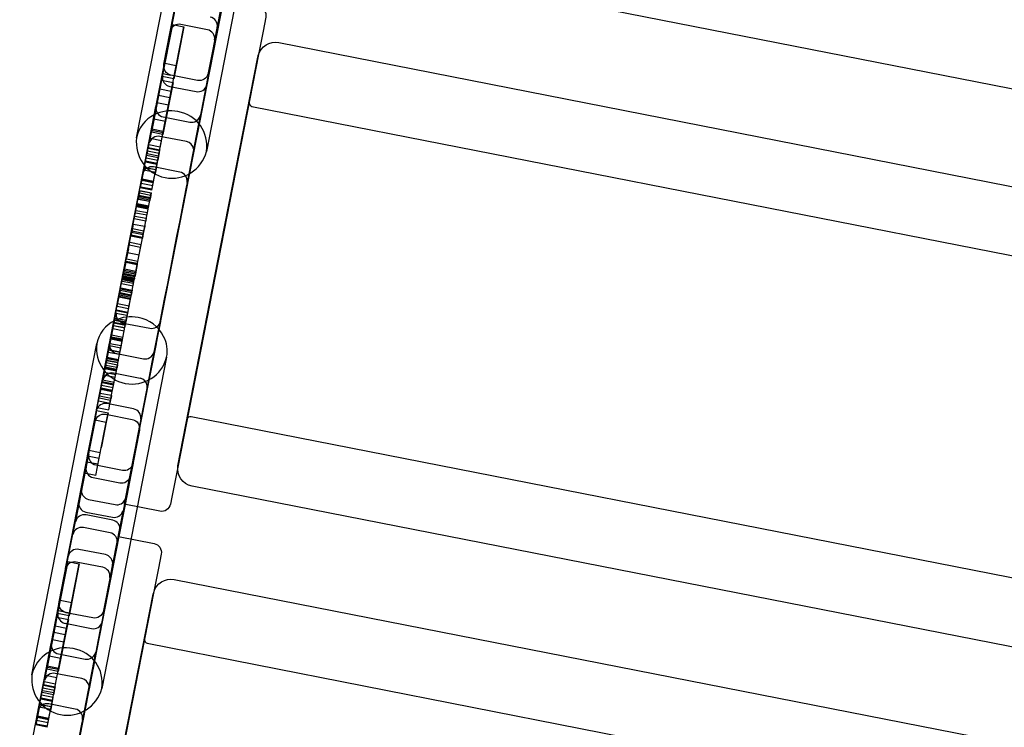
# Model space of a CAD drawing. Units: inches. Extents: x 723 to 1849, y -431 to 272.
# Drawn here: x 1222 to 1233, y -116 to -108 of the extents above; entities that cross this region are included whole.
import ezdxf

# ---------------------------------------------------------------- set-up
doc = ezdxf.new("R2010")
doc.units = ezdxf.units.IN
doc.header["$LTSCALE"] = 500
doc.header["$MEASUREMENT"] = 0
doc.layers.add('Make2D', color=7, linetype='Continuous', true_color=0x000000)

msp = doc.modelspace()

# ---------------------------------------------------------------- linework, layer by layer
at = {"layer": 'Make2D', "color": 18, "lineweight": -3, "true_color": 0x000000}
for p, q in [((1223.0455, -109.588), (1223.7641, -105.9225)), ((1224.5369, -106.0737), (1223.8182, -109.7395)), ((1243.5676, -111.1727), (1224.8187, -107.4949)), ((1223.4195, -108.4049), (1223.5606, -107.6857)), ((1224.0703, -107.6963), (1223.9387, -108.3679)), ((1224.0535, -107.7694), (1223.9087, -108.5077)), ((1224.0072, -108.0604), (1222.9121, -113.6431)), ((1223.4418, -108.3364), (1223.3296, -108.9101)), ((1223.3561, -108.767), (1223.4418, -108.3364)), ((1223.4418, -108.3364), (1223.5695, -108.3614)), ((1223.5695, -108.3614), (1223.4572, -108.9351)), ((1223.4837, -108.792), (1223.5695, -108.3614)), ((1223.8292, -108.3928), (1223.535, -108.3351)), ((1223.4195, -108.4049), (1223.4181, -108.4115)), ((1223.9387, -108.368), (1223.9387, -108.368)), ((1224.4467, -108.4077), (1224.3963, -108.6674)), ((1224.6215, -108.5349), (1243.3705, -112.2127)), ((1224.3963, -108.6674), (1223.5006, -113.2334)), ((1223.2712, -109.1995), (1223.3561, -108.767)), ((1223.3296, -108.9101), (1223.3567, -108.7671)), ((1223.3575, -108.7624), (1223.3564, -108.767)), ((1223.3575, -108.7624), (1223.4851, -108.7875)), ((1223.3988, -109.2245), (1223.4837, -108.792)), ((1223.4572, -108.9351), (1223.4843, -108.7921)), ((1223.4851, -108.7875), (1223.484, -108.7921)), ((1222.9604, -110.7653), (1223.3457, -108.8038)), ((1223.1876, -109.643), (1223.3322, -108.9057)), ((1223.3345, -108.877), (1223.421, -108.894)), ((1223.7206, -108.9529), (1223.4262, -108.8951)), ((1223.3208, -108.9525), (1223.2086, -109.5256)), ((1223.2866, -109.1214), (1223.3208, -108.9525)), ((1223.3209, -108.9519), (1223.4485, -108.977)), ((1223.4572, -108.9351), (1223.3296, -108.9101)), ((1223.4485, -108.977), (1223.3363, -109.5505)), ((1223.4143, -109.1463), (1223.4485, -108.977)), ((1223.823, -109.0008), (1223.7179, -109.5351)), ((1223.4141, -109.1464), (1223.2866, -109.1214)), ((1223.301, -109.0481), (1223.4285, -109.0731)), ((1223.4117, -109.0196), (1223.7061, -109.0773)), ((1223.2351, -109.3825), (1223.2712, -109.1995)), ((1223.2712, -109.1995), (1223.3988, -109.2245)), ((1223.3627, -109.4075), (1223.3988, -109.2245)), ((1224.2724, -109.2946), (1224.2912, -109.1963)), ((1223.1627, -109.7394), (1223.2597, -109.2434)), ((1223.26, -109.2421), (1223.2598, -109.2432)), ((1223.7505, -109.3383), (1223.6046, -110.082)), ((1224.3226, -109.2406), (1243.3806, -112.979)), ((1223.1304, -109.9165), (1223.2351, -109.3825)), ((1223.2086, -109.5256), (1223.2358, -109.3826)), ((1223.2365, -109.3779), (1223.2355, -109.3825)), ((1223.2365, -109.378), (1223.3641, -109.403)), ((1223.258, -109.9416), (1223.3627, -109.4075)), ((1223.3363, -109.5505), (1223.3634, -109.4076)), ((1223.3393, -109.357), (1223.6337, -109.4148)), ((1223.3641, -109.403), (1223.3631, -109.4076)), ((1223.1779, -109.6752), (1223.2119, -109.5033)), ((1223.3363, -109.5506), (1223.2086, -109.5256)), ((1223.2119, -109.5033), (1223.3395, -109.5283)), ((1223.3412, -109.5176), (1223.2135, -109.4926)), ((1223.3055, -109.7003), (1223.3395, -109.5283)), ((1223.7151, -109.5492), (1223.6768, -109.7458)), ((1223.1801, -109.6636), (1223.3077, -109.6886)), ((1223.1943, -109.5928), (1223.3214, -109.6177)), ((1223.5975, -109.6309), (1223.3031, -109.5732)), ((1223.3216, -109.6177), (1223.3219, -109.6178)), ((1223.1152, -109.9805), (1223.1627, -109.7394)), ((1223.1513, -109.8126), (1223.1726, -109.7041)), ((1223.1618, -109.7612), (1223.2894, -109.7862)), ((1223.1674, -109.7326), (1223.1619, -109.7612)), ((1223.1674, -109.7326), (1223.2947, -109.7575)), ((1223.2997, -109.7335), (1223.1721, -109.7085)), ((1223.178, -109.6751), (1223.1723, -109.7042)), ((1223.1742, -109.6975), (1223.1729, -109.7041)), ((1223.1742, -109.6975), (1223.3018, -109.7225)), ((1223.3002, -109.7292), (1223.279, -109.8376)), ((1223.295, -109.7576), (1223.2895, -109.7862)), ((1223.2949, -109.7576), (1223.295, -109.7576)), ((1223.2999, -109.7292), (1223.3056, -109.7004)), ((1223.3018, -109.7225), (1223.3005, -109.7292)), ((1223.6773, -109.7152), (1223.6769, -109.7122)), ((1223.677, -109.7447), (1223.6773, -109.7152)), ((1223.1255, -109.9443), (1223.1513, -109.8126)), ((1223.1433, -109.8555), (1223.1457, -109.8432)), ((1223.1433, -109.8555), (1223.2706, -109.8804)), ((1223.1457, -109.8432), (1223.1514, -109.8143)), ((1223.1457, -109.8432), (1223.2733, -109.8682)), ((1223.2789, -109.8393), (1223.1513, -109.8143)), ((1223.2845, -109.8111), (1223.1568, -109.7861)), ((1223.1568, -109.7861), (1223.1568, -109.7861)), ((1223.2744, -109.8609), (1223.2531, -109.9693)), ((1223.271, -109.8805), (1223.2733, -109.8682)), ((1223.2748, -109.861), (1223.279, -109.8393)), ((1223.2789, -109.8393), (1223.2792, -109.8377)), ((1223.0865, -110.142), (1223.1305, -109.9164)), ((1223.1199, -109.9732), (1223.0865, -110.142)), ((1223.1152, -109.9805), (1223.1138, -109.9871)), ((1223.1255, -109.9443), (1223.1199, -109.9732)), ((1223.126, -109.943), (1223.2536, -109.9681)), ((1223.1318, -109.9136), (1223.1261, -109.943)), ((1223.258, -109.9416), (1223.1304, -109.9165)), ((1223.1305, -109.9156), (1223.2582, -109.9407)), ((1223.1318, -109.9136), (1223.2594, -109.9387)), ((1223.2142, -110.167), (1223.2582, -109.9414)), ((1223.5251, -109.9684), (1223.2307, -109.9107)), ((1223.2532, -109.9693), (1223.2475, -109.9982)), ((1223.2594, -109.9387), (1223.2537, -109.9681)), ((1223.0895, -110.1297), (1223.1025, -110.0622)), ((1223.2242, -110.1185), (1223.0966, -110.0935)), ((1223.2301, -110.0872), (1223.1025, -110.0622)), ((1223.2306, -110.082), (1223.1032, -110.057)), ((1223.1052, -110.0498), (1223.1041, -110.0551)), ((1223.1062, -110.0434), (1223.2338, -110.0684)), ((1223.2171, -110.1548), (1223.2301, -110.0872)), ((1223.2301, -110.0872), (1223.2448, -110.0128)), ((1223.2448, -110.0128), (1223.2476, -109.9983)), ((1223.6046, -110.082), (1223.6044, -110.0833)), ((1223.6044, -110.0834), (1223.6044, -110.0832)), ((1223.0599, -110.2761), (1223.08, -110.1735)), ((1223.0799, -110.174), (1223.071, -110.2222)), ((1223.0759, -110.1977), (1223.081, -110.1719)), ((1223.0759, -110.1977), (1223.2035, -110.2228)), ((1223.08, -110.1735), (1223.2076, -110.1985)), ((1223.081, -110.1719), (1223.2086, -110.1969)), ((1223.2142, -110.167), (1223.0865, -110.142)), ((1223.0895, -110.1297), (1223.2171, -110.1548)), ((1223.1875, -110.3012), (1223.2076, -110.1985)), ((1223.2076, -110.199), (1223.1986, -110.2472)), ((1223.2035, -110.2228), (1223.2086, -110.1969)), ((1223.0079, -110.5425), (1223.0599, -110.2761)), ((1223.0504, -110.3274), (1223.0529, -110.3147)), ((1223.0528, -110.3145), (1223.06, -110.2762)), ((1223.0528, -110.3145), (1223.1804, -110.3396)), ((1223.062, -110.2661), (1223.1896, -110.2911)), ((1223.071, -110.2222), (1223.0623, -110.2662)), ((1223.0633, -110.2631), (1223.1909, -110.2881)), ((1223.0658, -110.25), (1223.1934, -110.2751)), ((1223.1955, -110.2645), (1223.0679, -110.2395)), ((1223.071, -110.2222), (1223.1986, -110.2472)), ((1223.1355, -110.5676), (1223.1875, -110.3012)), ((1223.1986, -110.2472), (1223.1899, -110.2912)), ((1223.033, -110.4169), (1223.0461, -110.3493)), ((1223.033, -110.4169), (1223.1607, -110.4419)), ((1223.0381, -110.3911), (1223.1657, -110.4161)), ((1223.0461, -110.3493), (1223.0504, -110.3274)), ((1223.0461, -110.3493), (1223.1737, -110.3743)), ((1223.0482, -110.339), (1223.1758, -110.3641)), ((1223.0504, -110.3274), (1223.178, -110.3524)), ((1223.1607, -110.4419), (1223.1737, -110.3743)), ((1223.1737, -110.3743), (1223.178, -110.3524)), ((1223.178, -110.3524), (1223.1805, -110.3398)), ((1223.0083, -110.5426), (1223.0125, -110.5211)), ((1223.0125, -110.5211), (1223.0201, -110.4818)), ((1223.0201, -110.4818), (1223.1477, -110.5068)), ((1223.0255, -110.4543), (1223.1531, -110.4793)), ((1223.1401, -110.5462), (1223.1477, -110.5068)), ((1223.1531, -110.4793), (1223.1478, -110.5068)), ((1222.9778, -110.6938), (1222.9979, -110.5916)), ((1222.992, -110.6237), (1222.9817, -110.6743)), ((1222.985, -110.6611), (1222.9922, -110.6237)), ((1223.1172, -110.6627), (1222.9896, -110.6377)), ((1222.9908, -110.6314), (1222.9908, -110.6315)), ((1223.008, -110.5425), (1222.992, -110.6237)), ((1222.9931, -110.619), (1223.1207, -110.6441)), ((1222.9979, -110.5916), (1223.0079, -110.5425)), ((1222.9985, -110.5915), (1223.1261, -110.6166)), ((1223.0079, -110.5425), (1223.1355, -110.5676)), ((1223.1054, -110.7189), (1223.1255, -110.6166)), ((1223.1196, -110.6487), (1223.1094, -110.6991)), ((1223.1126, -110.6861), (1223.1198, -110.6488)), ((1223.1356, -110.5676), (1223.1196, -110.6487)), ((1223.1255, -110.6166), (1223.1355, -110.5676)), ((1223.1381, -110.5564), (1223.1359, -110.5676)), ((1222.9277, -110.9513), (1222.9778, -110.6938)), ((1222.9539, -110.8183), (1222.9687, -110.7437)), ((1222.9687, -110.7437), (1223.0963, -110.7687)), ((1222.9817, -110.6743), (1223.1092, -110.6993)), ((1222.9839, -110.6665), (1222.985, -110.6611)), ((1223.1116, -110.6915), (1222.9839, -110.6665)), ((1223.0553, -110.9763), (1223.1054, -110.7189)), ((1223.1116, -110.6915), (1223.1126, -110.6861)), ((1222.954, -110.8183), (1222.9343, -110.9186)), ((1222.9458, -110.8589), (1223.0734, -110.884)), ((1222.9628, -110.7735), (1223.0902, -110.7985)), ((1223.0811, -110.8456), (1223.0816, -110.8433)), ((1223.0816, -110.8433), (1223.0963, -110.7687)), ((1222.9252, -110.9637), (1222.9045, -111.0693)), ((1222.9051, -111.0636), (1222.9252, -110.9637)), ((1222.9252, -110.9637), (1223.0529, -110.9887)), ((1222.9259, -110.9618), (1222.9279, -110.9514)), ((1223.0535, -110.9868), (1222.9259, -110.9618)), ((1222.9277, -110.9513), (1223.0553, -110.9763)), ((1223.0593, -110.9571), (1222.9317, -110.9321)), ((1223.0535, -110.9868), (1223.0555, -110.9763)), ((1223.6034, -112.7026), (1223.9487, -110.9507)), ((1222.8953, -111.1136), (1222.9051, -111.0636)), ((1222.9045, -111.0693), (1222.8978, -111.1025)), ((1222.9016, -111.0855), (1223.0293, -111.1105)), ((1222.9045, -111.0693), (1223.0321, -111.0943)), ((1222.9052, -111.0667), (1223.0328, -111.0917)), ((1222.9081, -111.0526), (1223.0357, -111.0777)), ((1222.911, -111.0371), (1223.0386, -111.0621)), ((1223.0529, -110.9887), (1223.0321, -111.0943)), ((1223.0327, -111.0887), (1223.0529, -110.9887)), ((1222.8006, -111.5978), (1222.8799, -111.192)), ((1222.879, -111.2006), (1222.8921, -111.133)), ((1222.8799, -111.192), (1222.8885, -111.1481)), ((1222.8844, -111.1731), (1223.0121, -111.1981)), ((1222.8869, -111.1566), (1223.0146, -111.1816)), ((1222.8885, -111.1481), (1222.8953, -111.1136)), ((1222.8885, -111.1481), (1223.0161, -111.1732)), ((1222.8901, -111.1437), (1223.0176, -111.1687)), ((1223.0193, -111.16), (1222.8918, -111.135)), ((1222.8921, -111.133), (1222.8981, -111.1025)), ((1222.8921, -111.133), (1223.0197, -111.158)), ((1222.8938, -111.1225), (1223.0214, -111.1475)), ((1222.8953, -111.1136), (1223.0229, -111.1386)), ((1223.0251, -111.1274), (1222.8978, -111.1025)), ((1222.8995, -111.0962), (1222.8994, -111.0969)), ((1222.9008, -111.0893), (1223.0284, -111.1143)), ((1223.0067, -111.2256), (1223.0197, -111.158)), ((1223.0075, -111.2171), (1223.0161, -111.1732)), ((1223.0161, -111.1732), (1223.0229, -111.1386)), ((1223.0197, -111.158), (1223.0218, -111.1477)), ((1223.0233, -111.1386), (1223.0215, -111.1475)), ((1223.0229, -111.1386), (1223.0327, -111.0887)), ((1223.0321, -111.0943), (1223.0254, -111.1275)), ((1223.0271, -111.1213), (1223.027, -111.1219)), ((1222.8643, -111.2751), (1222.8588, -111.3037)), ((1222.9864, -111.3287), (1222.8588, -111.3037)), ((1222.8643, -111.2751), (1222.9919, -111.3001)), ((1222.8692, -111.2496), (1222.8673, -111.2594)), ((1222.8673, -111.2594), (1222.9949, -111.2844)), ((1222.8692, -111.2496), (1222.9965, -111.2745)), ((1222.8693, -111.2472), (1222.9967, -111.2722)), ((1222.8694, -111.2471), (1222.8694, -111.2472)), ((1222.879, -111.2006), (1223.0067, -111.2256)), ((1222.9282, -111.6229), (1223.0075, -111.2171)), ((1222.9919, -111.3001), (1222.9864, -111.3287)), ((1222.9968, -111.2746), (1222.9949, -111.2844)), ((1222.8288, -111.4561), (1222.8542, -111.326)), ((1222.85, -111.3481), (1222.9776, -111.3731)), ((1222.8517, -111.3393), (1222.9793, -111.3644)), ((1222.8539, -111.326), (1222.9815, -111.351)), ((1222.8545, -111.3252), (1222.8572, -111.3113)), ((1222.8545, -111.3252), (1222.9821, -111.3502)), ((1222.8572, -111.3113), (1222.9848, -111.3363)), ((1222.9564, -111.4811), (1222.9818, -111.351)), ((1222.9821, -111.3502), (1222.9848, -111.3363)), ((1222.8032, -111.582), (1222.8193, -111.5002)), ((1222.8193, -111.5002), (1222.9469, -111.5252)), ((1222.8206, -111.497), (1222.9479, -111.522)), ((1222.8213, -111.4924), (1222.949, -111.5174)), ((1222.9564, -111.4811), (1222.8288, -111.4561)), ((1222.9623, -111.451), (1222.8347, -111.426)), ((1222.6741, -112.2614), (1222.8187, -111.5241)), ((1222.7809, -111.6974), (1222.8032, -111.5823)), ((1222.7951, -111.6274), (1222.9227, -111.6524)), ((1222.7993, -111.6054), (1222.8008, -111.5977)), ((1222.7993, -111.6054), (1222.927, -111.6304)), ((1222.8004, -111.6), (1222.928, -111.625)), ((1222.8006, -111.5978), (1222.9282, -111.6229)), ((1222.8032, -111.582), (1222.9308, -111.6071)), ((1222.9417, -111.5552), (1222.8141, -111.5302)), ((1222.9085, -111.7225), (1222.9308, -111.6071)), ((1222.927, -111.6304), (1222.9285, -111.6228)), ((1222.9308, -111.6071), (1222.9469, -111.5252)), ((1222.9311, -111.607), (1222.9311, -111.6071)), ((1223.3095, -111.6192), (1223.2628, -111.8557)), ((1222.7422, -111.8926), (1222.7809, -111.6974)), ((1222.7809, -111.6974), (1222.9085, -111.7225)), ((1222.7872, -111.6666), (1222.7901, -111.6522)), ((1222.7872, -111.6666), (1222.9145, -111.6915)), ((1222.7881, -111.6631), (1222.9158, -111.6882)), ((1222.7939, -111.6335), (1222.7935, -111.6356)), ((1222.7935, -111.6356), (1222.9212, -111.6607)), ((1222.7938, -111.6335), (1222.9214, -111.6585)), ((1222.8698, -111.9176), (1222.9085, -111.7225)), ((1222.8982, -111.6379), (1223.1926, -111.6956)), ((1222.9149, -111.6916), (1222.9177, -111.6773)), ((1222.9216, -111.6586), (1222.9212, -111.6607)), ((1222.7302, -111.9579), (1222.7595, -111.8076)), ((1222.7585, -111.8133), (1222.8861, -111.8383)), ((1222.7595, -111.8076), (1222.7633, -111.7883)), ((1222.7595, -111.8076), (1222.8871, -111.8327)), ((1222.7598, -111.8068), (1222.8874, -111.8319)), ((1222.7603, -111.8043), (1222.8879, -111.8294)), ((1222.7615, -111.7987), (1222.8889, -111.8237)), ((1222.7633, -111.7883), (1222.767, -111.7706)), ((1222.7633, -111.7883), (1222.891, -111.8133)), ((1222.8946, -111.7957), (1222.767, -111.7706)), ((1222.8578, -111.9829), (1222.8871, -111.8327)), ((1222.8871, -111.8327), (1222.891, -111.8133)), ((1222.891, -111.8133), (1222.8946, -111.7957)), ((1221.8871, -115.5278), (1222.6052, -111.8652)), ((1222.7054, -112.0712), (1222.7463, -111.8612)), ((1222.7249, -111.9805), (1222.7422, -111.8926)), ((1222.7302, -111.9579), (1222.8578, -111.9829)), ((1222.734, -111.9348), (1222.8617, -111.9599)), ((1222.7357, -111.9298), (1222.8633, -111.9548)), ((1222.7443, -111.8857), (1222.8719, -111.9108)), ((1222.8757, -111.8914), (1222.7481, -111.8664)), ((1222.8526, -112.0055), (1222.8698, -111.9176)), ((1223.2606, -111.8669), (1223.1633, -112.3641)), ((1223.237, -111.9567), (1223.2357, -111.9633)), ((1223.2371, -111.9567), (1223.237, -111.9567)), ((1223.2606, -111.8668), (1223.2606, -111.8669)), ((1223.3779, -112.0165), (1222.6598, -115.679)), ((1222.6956, -112.1322), (1222.7249, -111.9805)), ((1222.6972, -112.1215), (1222.7179, -112.0164)), ((1222.7071, -112.0744), (1222.7118, -112.0503)), ((1222.7117, -112.0503), (1222.8393, -112.0754)), ((1222.7125, -112.0469), (1222.8401, -112.0719)), ((1222.7127, -112.0469), (1222.7181, -112.0193)), ((1222.7164, -112.028), (1222.844, -112.0531)), ((1222.7179, -112.0164), (1222.8455, -112.0414)), ((1222.7181, -112.0193), (1222.8457, -112.0444)), ((1222.8232, -112.1573), (1222.8526, -112.0055)), ((1222.8248, -112.1466), (1222.8455, -112.0414)), ((1222.8258, -111.9754), (1223.1202, -112.0331)), ((1222.8403, -112.072), (1222.8457, -112.0444)), ((1223.2357, -111.9633), (1223.0909, -112.7016)), ((1222.6017, -112.5987), (1222.7054, -112.0712)), ((1222.6486, -112.3701), (1222.6972, -112.1215)), ((1222.694, -112.142), (1222.6959, -112.1324)), ((1222.694, -112.142), (1222.8217, -112.167)), ((1222.6956, -112.1322), (1222.8232, -112.1573)), ((1222.6972, -112.1215), (1222.8248, -112.1466)), ((1222.7072, -112.0745), (1222.7011, -112.1058)), ((1222.8287, -112.1308), (1222.7011, -112.1058)), ((1222.7071, -112.0744), (1222.8344, -112.0994)), ((1222.7762, -112.3951), (1222.8248, -112.1466)), ((1222.8217, -112.167), (1222.8235, -112.1573)), ((1222.8348, -112.0996), (1222.8287, -112.1308)), ((1222.6524, -112.3536), (1222.6655, -112.2861)), ((1222.6655, -112.2861), (1222.6773, -112.2263)), ((1222.6655, -112.2861), (1222.7931, -112.3111)), ((1222.6692, -112.2673), (1222.7969, -112.2923)), ((1222.6727, -112.268), (1222.6728, -112.2678)), ((1222.6773, -112.2263), (1222.6862, -112.1809)), ((1222.6804, -112.2106), (1222.808, -112.2356)), ((1222.6862, -112.1809), (1222.8138, -112.2059)), ((1223.084, -112.2492), (1222.7896, -112.1915)), ((1222.7931, -112.3111), (1222.8049, -112.2513)), ((1222.8049, -112.2513), (1222.8138, -112.2059)), ((1222.6296, -112.4657), (1222.6486, -112.3701)), ((1222.6487, -112.3702), (1222.6399, -112.4159)), ((1222.6487, -112.3701), (1222.7762, -112.3951)), ((1222.6505, -112.3608), (1222.778, -112.3859)), ((1222.6524, -112.3536), (1222.7801, -112.3787)), ((1222.6579, -112.3261), (1222.7854, -112.3512)), ((1222.6635, -112.2969), (1222.7911, -112.3219)), ((1222.7928, -112.3132), (1222.6652, -112.2882)), ((1222.7801, -112.3787), (1222.7931, -112.3111)), ((1222.7855, -112.3511), (1222.7855, -112.3512)), ((1223.1638, -112.3335), (1223.1634, -112.3305)), ((1223.1635, -112.3631), (1223.1638, -112.3335)), ((1222.6088, -112.5713), (1222.6296, -112.4657)), ((1222.6238, -112.4978), (1222.6345, -112.4423)), ((1222.6238, -112.4978), (1222.7514, -112.5228)), ((1222.6296, -112.4657), (1222.7572, -112.4908)), ((1222.6345, -112.4423), (1222.7621, -112.4673)), ((1222.6399, -112.4159), (1222.6347, -112.4423)), ((1222.7675, -112.4409), (1222.6399, -112.4159)), ((1222.7364, -112.5963), (1222.7572, -112.4908)), ((1222.7514, -112.5228), (1222.7621, -112.4673)), ((1222.7572, -112.4908), (1222.7762, -112.3951)), ((1222.7675, -112.4409), (1222.7623, -112.4673)), ((1222.5632, -112.8031), (1222.6021, -112.606)), ((1222.6021, -112.606), (1222.5822, -112.7086)), ((1222.6017, -112.5987), (1222.6003, -112.6054)), ((1222.6003, -112.6055), (1222.6004, -112.6054)), ((1222.6021, -112.606), (1222.7297, -112.631)), ((1222.6088, -112.5713), (1222.7364, -112.5963)), ((1223.0115, -112.5867), (1222.7172, -112.529)), ((1222.5327, -112.9606), (1222.582, -112.7085)), ((1222.582, -112.7085), (1222.7094, -112.7335)), ((1222.6908, -112.8281), (1222.7297, -112.631)), ((1222.7039, -112.6467), (1222.9981, -112.7044)), ((1222.7297, -112.631), (1222.7099, -112.7334)), ((1242.7069, -116.4135), (1223.6489, -112.6751)), ((1222.5322, -112.9606), (1222.5632, -112.8031)), ((1222.6309, -113.133), (1222.6908, -112.8281)), ((1222.7096, -112.7336), (1222.6604, -112.9856)), ((1222.5033, -113.108), (1222.5322, -112.9606)), ((1222.6429, -113.0723), (1222.5153, -113.0472)), ((1222.5329, -112.9605), (1222.5263, -112.9937)), ((1222.6605, -112.9855), (1222.6539, -113.0187)), ((1223.034, -113.0481), (1222.9182, -113.6441)), ((1222.371, -113.8304), (1222.5156, -113.0929)), ((1222.491, -113.1714), (1222.5033, -113.108)), ((1222.5033, -113.108), (1222.6309, -113.133)), ((1222.594, -113.3236), (1222.6309, -113.133)), ((1222.3465, -113.9421), (1222.4856, -113.2326)), ((1222.4664, -113.2986), (1222.491, -113.1714)), ((1222.4913, -113.1716), (1222.6186, -113.1966)), ((1222.5951, -113.2067), (1222.8895, -113.2645)), ((1223.0064, -113.188), (1222.9166, -113.644)), ((1222.594, -113.3236), (1222.4664, -113.2986)), ((1222.5651, -113.3465), (1222.8595, -113.4043)), ((1222.9764, -113.3278), (1222.9141, -113.6435)), ((1222.3627, -113.8412), (1222.4344, -113.4743)), ((1242.408, -117.1192), (1223.659, -113.4414)), ((1222.5139, -113.5882), (1222.8083, -113.6459)), ((1222.9094, -113.6426), (1222.922, -113.5811)), ((1222.9252, -113.5693), (1222.9183, -113.6039)), ((1222.9199, -113.5863), (1222.922, -113.5812)), ((1222.9221, -113.5811), (1222.9239, -113.5759)), ((1222.2598, -114.3514), (1222.4009, -113.6322)), ((1222.4009, -113.6322), (1222.4044, -113.614)), ((1222.9106, -113.6428), (1222.779, -114.3144)), ((1222.9182, -113.6441), (1222.8487, -114.0002)), ((1222.9166, -113.644), (1222.8639, -113.9138)), ((1222.9141, -113.6435), (1222.9021, -113.7048)), ((1223.3019, -113.7196), (1222.9094, -113.6426)), ((1222.9183, -113.6039), (1222.9106, -113.6428)), ((1222.4839, -113.728), (1222.7783, -113.7857)), ((1222.7809, -113.8181), (1222.4865, -113.7604)), ((1222.8952, -113.7091), (1222.8589, -113.8927)), ((1222.9021, -113.7048), (1222.8614, -113.9128)), ((1222.2898, -114.2116), (1222.3627, -113.8412)), ((1222.7509, -113.9579), (1222.4565, -113.9001)), ((1222.8589, -113.8927), (1222.7491, -114.4542)), ((1222.8614, -113.9128), (1222.8302, -114.0729)), ((1222.8639, -113.9138), (1222.8602, -113.9331)), ((1222.8487, -114.0003), (1221.7536, -119.5829)), ((1222.341, -113.9701), (1222.3465, -113.9422)), ((1222.8157, -114.1589), (1222.8461, -113.9997)), ((1222.8461, -113.9997), (1223.2386, -114.0767)), ((1222.8602, -113.9332), (1222.8603, -113.933)), ((1222.6997, -114.1995), (1222.4053, -114.1418)), ((1222.2834, -114.2762), (1222.1711, -114.8499)), ((1222.1976, -114.7067), (1222.2834, -114.2762)), ((1222.2598, -114.3514), (1222.2585, -114.358)), ((1222.2834, -114.2762), (1222.411, -114.3012)), ((1222.411, -114.3012), (1222.2988, -114.8749)), ((1222.3252, -114.7318), (1222.411, -114.3012)), ((1222.6695, -114.3393), (1222.3753, -114.2816)), ((1222.779, -114.3145), (1222.7791, -114.3145)), ((1223.2883, -114.3475), (1223.2379, -114.6072)), ((1223.463, -114.4747), (1242.212, -118.1525)), ((1223.2379, -114.6072), (1222.3422, -119.1732)), ((1221.802, -116.7051), (1222.186, -114.7499)), ((1222.1127, -115.1392), (1222.1976, -114.7067)), ((1222.1711, -114.8499), (1222.1983, -114.7069)), ((1222.199, -114.7022), (1222.198, -114.7068)), ((1222.199, -114.7022), (1222.3266, -114.7272)), ((1222.2403, -115.1643), (1222.3252, -114.7318)), ((1222.2988, -114.8749), (1222.3259, -114.7318)), ((1222.3266, -114.7272), (1222.3256, -114.7318)), ((1222.0291, -115.5828), (1222.1737, -114.8453)), ((1222.1623, -114.8922), (1222.0502, -115.4654)), ((1222.1282, -115.0612), (1222.1623, -114.8922)), ((1222.1624, -114.8917), (1222.2901, -114.9167)), ((1222.2988, -114.8749), (1222.1711, -114.8499)), ((1222.176, -114.8168), (1222.3037, -114.8419)), ((1222.561, -114.8994), (1222.2666, -114.8416)), ((1222.1426, -114.9878), (1222.27, -115.0128)), ((1222.2901, -114.9167), (1222.1778, -115.4904)), ((1222.2532, -114.9593), (1222.5476, -115.0171)), ((1222.2558, -115.086), (1222.2901, -114.9167)), ((1222.6645, -114.9406), (1222.5594, -115.4748)), ((1222.2556, -115.0862), (1222.1282, -115.0612)), ((1222.0043, -115.6792), (1222.1013, -115.1831)), ((1222.0767, -115.3222), (1222.1127, -115.1392)), ((1222.1015, -115.1818), (1222.1013, -115.183)), ((1222.1127, -115.1392), (1222.2403, -115.1643)), ((1222.2043, -115.3473), (1222.2403, -115.1643)), ((1223.114, -115.2344), (1223.1327, -115.1361)), ((1223.1641, -115.1803), (1242.2222, -118.9188)), ((1221.9719, -115.8563), (1222.0767, -115.3222)), ((1222.0502, -115.4654), (1222.0773, -115.3224)), ((1222.0781, -115.3177), (1222.077, -115.3223)), ((1222.0781, -115.3177), (1222.2057, -115.3428)), ((1222.1808, -115.2968), (1222.4752, -115.3546)), ((1222.5921, -115.2781), (1222.4462, -116.0218)), ((1222.0195, -115.615), (1222.0534, -115.4431)), ((1222.0534, -115.4431), (1222.181, -115.4681)), ((1222.1827, -115.4574), (1222.0551, -115.4323)), ((1222.0995, -115.8813), (1222.2043, -115.3473)), ((1222.1778, -115.4904), (1222.2049, -115.3474)), ((1222.2057, -115.3428), (1222.2046, -115.3474)), ((1222.0359, -115.5325), (1222.163, -115.5575)), ((1222.1778, -115.4904), (1222.0502, -115.4654)), ((1222.439, -115.5707), (1222.1446, -115.5129)), ((1222.1633, -115.5575), (1222.181, -115.4681)), ((1222.5567, -115.4889), (1222.5184, -115.6856)), ((1221.9929, -115.7524), (1222.0142, -115.644)), ((1222.1413, -115.6733), (1222.0136, -115.6482)), ((1222.0196, -115.6149), (1222.0139, -115.6439)), ((1222.0158, -115.6372), (1222.0145, -115.6439)), ((1222.0158, -115.6372), (1222.1434, -115.6623)), ((1222.0216, -115.6033), (1222.1491, -115.6284)), ((1222.1434, -115.6623), (1222.1413, -115.6733)), ((1222.1633, -115.5575), (1222.1635, -115.5576)), ((1222.5189, -115.6549), (1222.5184, -115.652)), ((1222.5186, -115.6845), (1222.5189, -115.6549)), ((1221.9567, -115.9202), (1222.0043, -115.6792)), ((1221.967, -115.8841), (1221.9929, -115.7524)), ((1221.9873, -115.783), (1221.993, -115.7541)), ((1222.1205, -115.7791), (1221.9929, -115.7541)), ((1222.126, -115.7509), (1221.9984, -115.7258)), ((1222.0034, -115.7009), (1222.1309, -115.726)), ((1222.009, -115.6724), (1222.1362, -115.6973)), ((1222.1413, -115.6733), (1222.126, -115.7509)), ((1222.1365, -115.6974), (1222.1366, -115.6974)), ((1221.9281, -116.0818), (1221.9721, -115.8562)), ((1221.9676, -115.8828), (1222.0952, -115.9078)), ((1222.0995, -115.8813), (1221.9719, -115.8563)), ((1221.9721, -115.8554), (1222.0997, -115.8805)), ((1221.9733, -115.8534), (1222.101, -115.8784)), ((1221.9849, -115.7953), (1221.9873, -115.783)), ((1221.9849, -115.7953), (1222.1121, -115.8202)), ((1221.9873, -115.783), (1222.1149, -115.808)), ((1222.0557, -116.1068), (1222.0997, -115.8815)), ((1222.3664, -115.9081), (1222.0722, -115.8504)), ((1222.1159, -115.8007), (1222.0946, -115.9091)), ((1222.1125, -115.8203), (1222.1149, -115.808)), ((1222.1163, -115.8008), (1222.1206, -115.7791)), ((1222.1205, -115.7791), (1222.1208, -115.7775)), ((1221.9614, -115.913), (1221.9281, -116.0818)), ((1221.9467, -115.9896), (1221.9457, -115.9948)), ((1221.9478, -115.9831), (1222.0753, -116.0082)), ((1221.9567, -115.9202), (1221.9554, -115.9268)), ((1221.9671, -115.8841), (1221.9614, -115.913)), ((1222.0717, -116.027), (1222.0863, -115.9526)), ((1222.0863, -115.9526), (1222.0892, -115.9378)), ((1222.0948, -115.9089), (1222.089, -115.938)), ((1222.0557, -116.1068), (1221.9281, -116.0818)), ((1221.931, -116.0695), (1221.9441, -116.0019)), ((1221.931, -116.0695), (1222.0586, -116.0945)), ((1222.0657, -116.0583), (1221.9381, -116.0333)), ((1222.0717, -116.027), (1221.9441, -116.0019)), ((1222.0722, -116.0218), (1221.9448, -115.9968)), ((1222.0586, -116.0945), (1222.0717, -116.027)), ((1222.4462, -116.0218), (1222.446, -116.023))]:
    msp.add_line(p, q, dxfattribs=at)
for points in [[(1223.4262, -108.8952, -0.4176517), (1223.3476, -108.7758), (1224.1201, -104.8188)], [(1223.3457, -108.8038), (1223.744, -106.7896), (1223.7457, -106.7821, -0.4021909), (1223.8623, -106.7069)], [(1224.0717, -107.6966), (1223.839, -108.8702), (1223.8372, -108.8778, -0.4020816), (1223.7206, -108.9529)], [(1224.397, -108.1369, -0.4095801), (1224.4762, -108.253), (1224.4467, -108.4077)], [(1223.945, -110.9497), (1224.3889, -108.6969), (1224.391, -108.6869), (1224.3929, -108.679, -0.3972192), (1224.6215, -108.5349)], [(1222.2665, -114.8417, -0.4173824), (1222.1879, -114.7223), (1222.9604, -110.7653)], [(1223.659, -113.4414, -0.4050886), (1223.5026, -113.2163), (1223.945, -110.9497)], [(1222.186, -114.7499), (1222.5855, -112.7294), (1222.5872, -112.7219, -0.4021909), (1222.7039, -112.6466)], [(1222.9983, -112.7044, -0.4175689), (1223.0769, -112.8237), (1223.0341, -113.0479)], [(1223.5006, -113.2334), (1223.4353, -113.5626), (1223.4193, -113.6413, -0.4113067), (1223.3019, -113.7197)], [(1222.9121, -113.6431), (1222.6793, -114.8167), (1222.6776, -114.8243, -0.4020816), (1222.561, -114.8994)], [(1223.2386, -114.0767, -0.4095801), (1223.3178, -114.1928), (1223.2883, -114.3475)], [(1222.7865, -116.8895), (1223.2305, -114.6366), (1223.2326, -114.6267), (1223.2345, -114.6188, -0.3972192), (1223.463, -114.4747)]]:
    msp.add_lwpolyline(points, format="xyb", dxfattribs=at)
for centre, radius, start, end in [((2699.1417, -400.3229), 1503.811, 168.7933505, 169.0101031), ((-636.5213, 254.0711), 1895.4413, 348.8156417, 348.9808155), ((1223.5159, -108.4337), 0.1006, 79.03034, 163.36195), ((1223.8402, -108.3511), 0.1, 350.89367, 78.90737), ((1223.8102, -108.4908), 0.1, 350.89708, 78.90907), ((1223.4309, -108.9216), 0.1, 170.21017, 258.91457), ((1223.7252, -108.9787), 0.1006, 259.0317, 343.38192), ((1224.3308, -109.2015), 0.0399, 172.61739, 258.18885), ((1223.4016, -109.6603), 0.3633, 116.40804, 168.54241), ((1223.4236, -109.6997), 0.4084, 78.78663, 116.71548), ((1223.3585, -109.259), 0.1, 170.89629, 258.90844), ((1223.4403, -109.677), 0.3831, 350.60062, 80.56598), ((1223.6528, -109.3161), 0.1006, 259.03143, 343.39699), ((1223.4363, -109.6413), 0.3944, 172.27316, 345.5738), ((1223.3896, -109.6555), 0.3506, 168.92943, 168.95897), ((1223.2839, -109.6711), 0.1, 78.88624, 167.55562), ((1223.5783, -109.7289), 0.1, 9.61429, 78.9117), ((1223.2116, -110.0093), 0.1006, 79.02997, 163.34674), ((1223.5059, -110.0664), 0.1, 350.99774, 78.9118), ((1222.9174, -111.5399), 0.1, 170.21191, 258.82577), ((1222.9613, -111.9373), 0.3633, 116.40761, 168.57197), ((1222.9833, -111.9767), 0.4084, 78.78645, 116.71552), ((1222.9884, -111.9714), 0.4022, 27.63138, 79.34532), ((1223.2117, -111.597), 0.1006, 259.02995, 343.34703), ((1223.0267, -111.9487), 0.3577, 349.06567, 27.26206), ((1222.996, -111.9184), 0.3944, 172.27197, 345.58842), ((1222.845, -111.8774), 0.1, 170.21178, 258.81575), ((1223.1393, -111.9345), 0.1006, 259.02823, 343.30941), ((1222.7704, -112.2895), 0.1, 78.88837, 167.55779), ((1223.0648, -112.3472), 0.1, 9.61176, 78.91066), ((1222.6981, -112.6276), 0.1006, 79.03077, 163.30115), ((1222.9924, -112.6847), 0.1, 350.89569, 78.90908), ((1223.6413, -112.7137), 0.0393, 78.87465, 165.83676), ((1222.6143, -113.1088), 0.1, 170.21029, 258.89908), ((1222.5843, -113.2485), 0.1, 170.20815, 258.8283), ((1222.9086, -113.1658), 0.1006, 259.03024, 343.37627), ((1222.8786, -113.3056), 0.1006, 259.03298, 343.35755), ((1222.5332, -113.4901), 0.1, 170.20158, 258.90684), ((1222.8275, -113.5478), 0.1001, 258.91576, 337.34248), ((1222.5032, -113.6299), 0.1, 170.196, 258.9043), ((1222.4673, -113.8584), 0.1, 78.89833, 167.56961), ((1222.7975, -113.687), 0.1006, 259.03734, 343.37072), ((1222.4373, -113.9982), 0.1, 78.89564, 167.56594), ((1222.7617, -113.9162), 0.1, 350.88992, 78.81631), ((2697.9833, -406.2627), 1503.811, 168.7933505, 169.0101031), ((1222.7317, -114.056), 0.1, 350.89285, 78.90213), ((-637.6797, 248.1313), 1895.4413, 348.8156417, 348.9808155), ((1222.3861, -114.2398), 0.1, 78.88968, 167.56072), ((1222.6805, -114.2976), 0.1, 350.89367, 78.90737), ((1222.3562, -114.3802), 0.1006, 79.03034, 163.36195), ((1222.6505, -114.4373), 0.1, 350.89708, 78.90907), ((1222.2724, -114.8613), 0.1, 170.21016, 258.84202), ((1222.5668, -114.9184), 0.1006, 259.0317, 343.38192), ((1222.2, -115.1988), 0.1, 170.89629, 258.90844), ((1223.1723, -115.1412), 0.0399, 172.61739, 258.18885), ((1222.2607, -115.6126), 0.3831, 77.34355, 167.20217), ((1222.2818, -115.6168), 0.3831, 350.63349, 80.56402), ((1222.4943, -115.2559), 0.1006, 259.03143, 343.39699), ((1222.2778, -115.5811), 0.3944, 172.2715, 345.60507), ((1222.1254, -115.6109), 0.1, 78.88624, 167.55562), ((1222.4198, -115.6687), 0.1, 9.61429, 78.9117), ((1222.0531, -115.9491), 0.1006, 79.02997, 163.34674), ((1222.3474, -116.0062), 0.1, 351.04695, 78.91216)]:
    msp.add_arc(centre, radius, start, end, dxfattribs=at)

doc.saveas('drawing.dxf')
